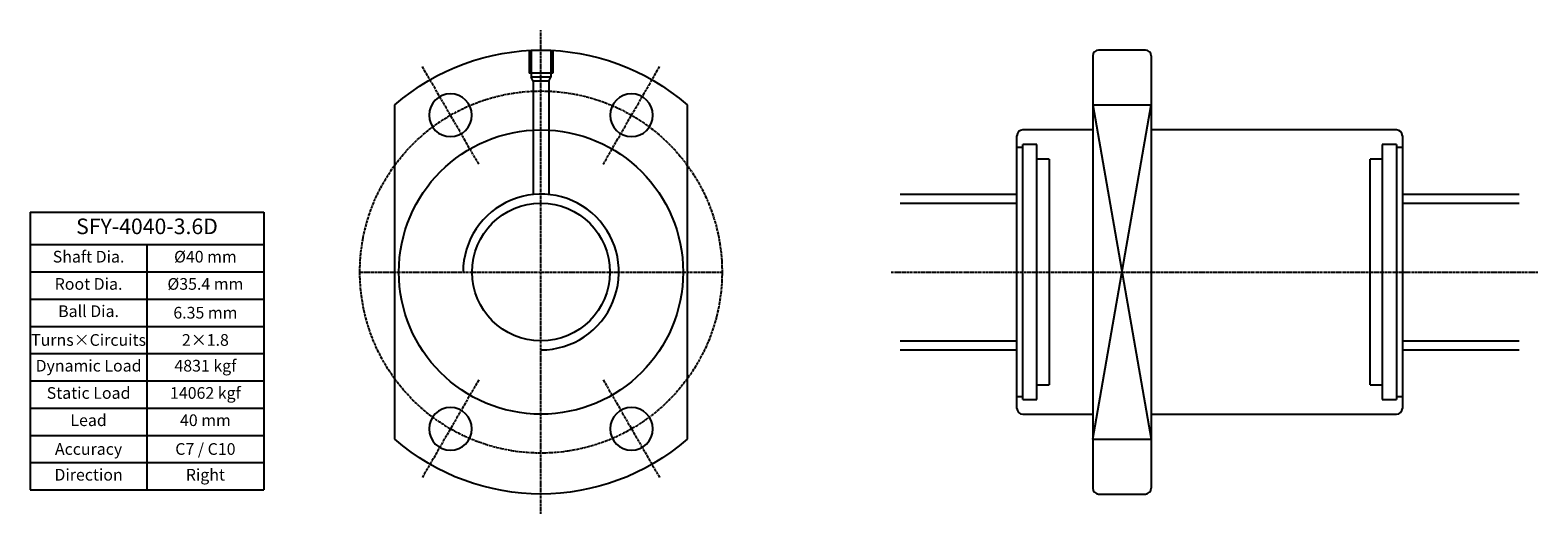
# Model space of a CAD drawing. Units: millimetres. Extents: x 2828 to 3215, y 1022 to 1146.
import ezdxf

# ---------------------------------------------------------------- set-up
doc = ezdxf.new("R2010")
doc.units = ezdxf.units.MM
doc.linetypes.add('CENTER', pattern=[0.95, 0.625, -0.125, 0.075, -0.125])
doc.layers.add('center', color=3, linetype='CENTER')
doc.layers.add('hide', color=1, linetype='Continuous')
doc.layers.add('txt', color=2, linetype='Continuous', lineweight=20)
doc.styles.add('DUKI 2', font='ARIALUNI.TTF', dxfattribs={"height": 3})
doc.styles.add('DUKI2-1', font='ARIALUNI.TTF', dxfattribs={"height": 4})

# ---------------------------------------------------------------- blocks, each defined once
blk = doc.blocks.new('*T4')
at = {"layer": 'txt', "color": 0, "linetype": 'ByBlock', "lineweight": -2}
for p, q in [((0, 0), (60, 0)), ((0, 0), (0, -71.33)), ((60, 0), (60, -71.33)), ((0, -8.33), (60, -8.33)), ((30, -8.33), (30, -71.33)), ((0, -15.33), (60, -15.33)), ((0, -22.33), (60, -22.33)), ((0, -29.33), (60, -29.33)), ((0, -36.33), (60, -36.33)), ((0, -43.33), (60, -43.33)), ((0, -50.33), (60, -50.33)), ((0, -57.33), (60, -57.33)), ((0, -64.33), (60, -64.33)), ((0, -71.33), (60, -71.33))]:
    blk.add_line(p, q, dxfattribs=at)
at = {"layer": 'txt', "attachment_point": 5}
for s, insert, char_height, width, style in [('SFY-4040-3.6D', (30, -4.17), 4, 59.4, 'DUKI2-1'), ('Shaft Dia.', (15, -11.83), 3, 29, 'DUKI 2'), ('%%C40 mm', (45, -11.83), 3, 29, 'DUKI 2'), ('Root Dia.', (15, -18.83), 3, 29, 'DUKI 2'), ('%%C35.4 mm', (45, -18.83), 3, 29, 'DUKI 2'), ('Ball Dia.', (15, -25.83), 3, 29, 'DUKI 2'), ('\\A1;6.35 mm', (45, -25.83), 3, 29, 'DUKI 2'), ('Turns{\\fArial Unicode MS|b0|i0|c136|p50;×}Circuits', (15, -32.83), 3, 29, 'DUKI 2'), ('2{\\fArial Unicode MS|b0|i0|c136|p50;×}1.8', (45, -32.83), 3, 29, 'DUKI 2'), ('Dynamic Load', (15, -39.83), 3, 29, 'DUKI 2'), ('4831 kgf', (45, -39.83), 3, 29, 'DUKI 2'), ('Static Load', (15, -46.83), 3, 29, 'DUKI 2'), ('14062 kgf', (45, -46.83), 3, 29, 'DUKI 2'), ('Lead', (15, -53.83), 3, 29, 'DUKI 2'), ('40 mm', (45, -53.83), 3, 29, 'DUKI 2'), ('{\\fArial Unicode MS|b0|i0|c134|p50;Accuracy}', (15, -60.83), 3, 29, 'DUKI 2'), ('{\\fArial Unicode MS|b0|i0|c134|p50;C}7{\\fArial Unicode MS|b0|i0|c134|p50; / C}10', (45, -60.83), 3, 29, 'DUKI 2'), ('Direction', (15, -67.83), 3, 29, 'DUKI 2'), ('Right ', (45, -67.83), 3, 29, 'DUKI 2')]:
    blk.add_mtext(s, dxfattribs=dict(at, insert=insert, char_height=char_height, width=width, style=style))

msp = doc.modelspace()

# ---------------------------------------------------------------- linework, layer by layer
for p, q in [((3100.47, 1139.57), (3100.47, 1028.57)), ((3113.97, 1141.07), (3101.97, 1141.07)), ((3115.47, 1139.57), (3115.47, 1028.57)), ((2921.25, 1041.15), (2921.25, 1127)), ((2996.25, 1127), (2996.25, 1041.15)), ((3100.47, 1127), (3115.47, 1127)), ((3080.97, 1049.07), (3080.97, 1119.07)), ((3100.47, 1120.57), (3082.47, 1120.57)), ((3178.47, 1120.57), (3115.47, 1120.57)), ((3179.97, 1119.07), (3179.97, 1049.07)), ((3050.97, 1104.08), (3080.97, 1104.08)), ((3179.97, 1104.08), (3209.97, 1104.08)), ((3050.97, 1064.06), (3080.97, 1064.06)), ((3179.97, 1064.06), (3209.97, 1064.06)), ((3082.47, 1047.57), (3100.47, 1047.57)), ((3115.47, 1047.57), (3178.47, 1047.57)), ((3100.47, 1041.15), (3115.47, 1041.15)), ((3101.97, 1027.07), (3113.97, 1027.07))]:
    msp.add_line(p, q)
at = {"extrusion": (0, 0, -1)}
for centre in [(-2935.5, 1124.34), (-2982, 1124.34), (-2935.5, 1043.8), (-2982, 1043.8)]:
    msp.add_circle(centre, 5.5, dxfattribs=at)
for radius in [36.5, 17.7]:
    msp.add_circle((2958.75, 1084.07), radius)
for start, end in [(48.8605, 131.1395), (228.8605, 311.1395)]:
    msp.add_arc((-2958.75, 1084.07), 57, start, end, dxfattribs=at)
for centre, start, end in [((3101.97, 1139.57), 90, 180), ((3113.97, 1139.57), 0, 90), ((3082.47, 1119.07), 90, 180), ((3178.47, 1119.07), 0, 90), ((3082.47, 1049.07), 180, 270), ((3178.47, 1049.07), 270, 0), ((3101.97, 1028.57), 180, 270), ((3113.97, 1028.57), 270, 0)]:
    msp.add_arc(centre, 1.5, start, end)
at = {"layer": 'center'}
for p, q in [((2958.75, 1021.98), (2958.75, 1146.19)), ((2942.75, 1111.79), (2928.25, 1136.9)), ((2974.75, 1111.79), (2989.25, 1136.9)), ((2912.25, 1084.07), (3005.25, 1084.07)), ((3048.7, 1084.07), (3214.77, 1084.07)), ((2942.75, 1056.36), (2928.25, 1031.25)), ((2974.75, 1056.36), (2989.25, 1031.25))]:
    msp.add_line(p, q, dxfattribs=at)
msp.add_circle((2958.75, 1084.07), 46.5, dxfattribs=at)
at = {"layer": 'hide'}
for p, q in [((2955.75, 1140.98), (2955.75, 1135.12)), ((2956.25, 1141.02), (2956.25, 1134.12)), ((2961.25, 1141.02), (2961.25, 1134.12)), ((2961.75, 1140.98), (2961.75, 1135.12)), ((2961.75, 1135.12), (2955.75, 1135.12)), ((2956.75, 1133.12), (2956.25, 1134.12)), ((2961.25, 1134.12), (2956.25, 1134.12)), ((2960.75, 1133.12), (2956.75, 1133.12)), ((2956.75, 1133.12), (2956.75, 1103.98)), ((2960.75, 1133.12), (2961.25, 1134.12)), ((2960.75, 1133.12), (2960.75, 1103.98)), ((3100.47, 1127), (3115.47, 1041.15)), ((3100.47, 1041.15), (3115.47, 1127)), ((3082.47, 1116.07), (3080.97, 1116.07)), ((3086.12, 1116.82), (3082.47, 1116.82)), ((3082.47, 1051.32), (3082.47, 1116.82)), ((3086.12, 1051.32), (3086.12, 1116.82)), ((3178.47, 1116.82), (3174.82, 1116.82)), ((3174.82, 1116.82), (3174.82, 1051.32)), ((3178.47, 1116.82), (3178.47, 1051.32)), ((3179.97, 1116.07), (3178.47, 1116.07)), ((3089.27, 1113.07), (3086.12, 1113.07)), ((3089.27, 1113.07), (3089.27, 1055.07)), ((3174.82, 1113.07), (3171.67, 1113.07)), ((3171.67, 1055.07), (3171.67, 1113.07)), ((3050.97, 1101.77), (3080.97, 1101.77)), ((3179.97, 1101.77), (3209.97, 1101.77)), ((3050.97, 1066.37), (3080.97, 1066.37)), ((3179.97, 1066.37), (3209.97, 1066.37)), ((3086.12, 1055.07), (3089.27, 1055.07)), ((3171.67, 1055.07), (3174.82, 1055.07)), ((3080.97, 1052.07), (3082.47, 1052.07)), ((3082.47, 1051.32), (3086.12, 1051.32)), ((3174.82, 1051.32), (3178.47, 1051.32)), ((3178.47, 1052.07), (3179.97, 1052.07))]:
    msp.add_line(p, q, dxfattribs=at)
msp.add_arc((2958.75, 1084.08), 20, 270, 180.029, dxfattribs=at)

# ---------------------------------------------------------------- block references
msp.add_blockref('*T4', (2827.56, 1099.46))

doc.saveas('drawing.dxf')
